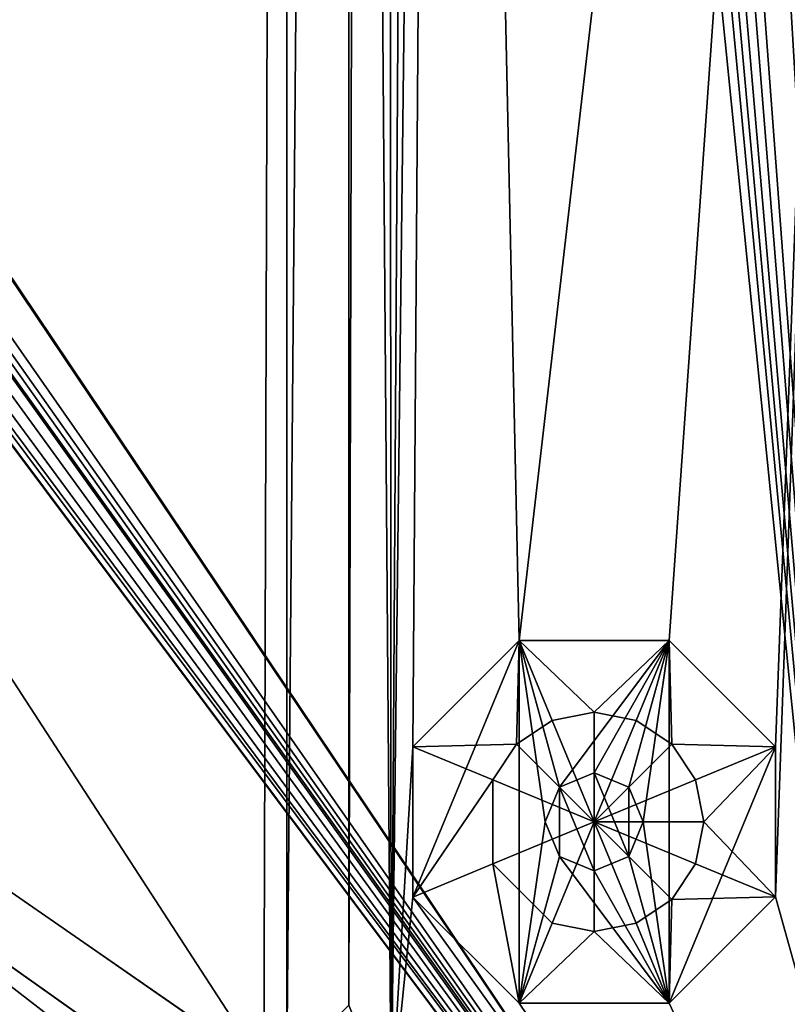
# Model space of a CAD drawing. Units: millimetres. Extents: x 160 to 295, y -104 to 82.
# Drawn here: x 271 to 286, y -84 to -64 of the extents above; entities that cross this region are included whole.
import ezdxf

# ---------------------------------------------------------------- set-up
doc = ezdxf.new("R2010")
doc.units = ezdxf.units.MM
doc.header["$LTSCALE"] = 25.4
doc.layers.get('0').update_dxf_attribs({"true_color": 0xff5454})

# ---------------------------------------------------------------- blocks, each defined once
blk = doc.blocks.new('Lixeira_Luz_Slim_Black_Matte')
at = {"color": 0}
for p, q in [((117.498, 20.461, 2.8), (117.498, 101.137, 2.8)), ((117.498, 101.137, 2), (117.498, 20.461, 2)), ((117.498, 101.137, 2), (117.498, 20.461, 2)), ((117.498, 20.461, 2.8), (117.498, 101.137, 2.8)), ((117.498, 20.461, 2.8), (117.498, 101.137, 2.8)), ((17.498, 87.229, 2.797), (115.765, 19.198, 2.798)), ((17.498, 87.229, 2.797), (115.765, 19.198, 2.798)), ((17.498, 87.166, 2.8), (113.507, 19.198, 2.8)), ((17.498, 87.166, 2.8), (113.507, 19.198, 2.8)), ((120.966, 27.893, 2), (118.802, 25.727, 2)), ((120.966, 27.893, 2), (118.802, 25.727, 2)), ((120.966, 27.893, 2), (118.802, 25.727, 2)), ((120.916, 25.779, 0.528), (120.966, 27.893, 2)), ((120.916, 25.779, 0.528), (120.966, 27.893, 2)), ((124.027, 27.894, 2), (120.966, 27.893, 2)), ((124.027, 27.894, 2), (120.966, 27.893, 2)), ((124.027, 27.894, 2), (120.966, 27.893, 2)), ((122.497, 26.434, 0.528), (120.966, 27.893, 2)), ((120.966, 27.893, 2), (121.642, 26.264, 0.528)), ((120.966, 27.893, 2), (121.642, 26.264, 0.528)), ((122.497, 26.434, 0.528), (120.966, 27.893, 2)), ((122.497, 26.434, 0.528), (124.027, 27.894, 2)), ((122.497, 26.434, 0.528), (124.027, 27.894, 2)), ((124.027, 27.894, 2), (123.353, 26.264, 0.528)), ((124.027, 27.894, 2), (123.353, 26.264, 0.528)), ((126.193, 25.73, 2), (124.027, 27.894, 2)), ((124.079, 25.78, 0.528), (124.027, 27.894, 2)), ((126.193, 25.73, 2), (124.027, 27.894, 2)), ((124.079, 25.78, 0.528), (124.027, 27.894, 2)), ((126.193, 25.73, 2), (124.027, 27.894, 2)), ((121.642, 26.264, 0.528), (122.497, 26.434, 0.528)), ((121.642, 26.264, 0.528), (122.497, 26.434, 0.528)), ((123.353, 26.264, 0.528), (122.497, 26.434, 0.528)), ((122.497, 26.434, 0.528), (122.498, 24.198)), ((123.353, 26.264, 0.528), (122.497, 26.434, 0.528)), ((122.497, 26.434, 0.528), (122.498, 24.198)), ((121.642, 26.264, 0.528), (120.916, 25.779, 0.528)), ((121.642, 26.264, 0.528), (120.916, 25.779, 0.528)), ((122.498, 24.198), (121.642, 26.264, 0.528)), ((122.498, 24.198), (121.642, 26.264, 0.528)), ((122.498, 24.198), (123.353, 26.264, 0.528)), ((122.498, 24.198), (123.353, 26.264, 0.528)), ((123.353, 26.264, 0.528), (124.079, 25.78, 0.528)), ((123.353, 26.264, 0.528), (124.079, 25.78, 0.528)), ((118.802, 25.727, 2), (120.916, 25.779, 0.528)), ((118.802, 25.727, 2), (120.916, 25.779, 0.528)), ((118.802, 25.727, 2), (118.803, 22.666, 2)), ((118.802, 25.727, 2), (118.803, 22.666, 2)), ((120.432, 25.053, 0.528), (118.802, 25.727, 2)), ((120.432, 25.053, 0.528), (118.802, 25.727, 2)), ((118.802, 25.727, 2), (118.803, 22.666, 2)), ((120.432, 25.053, 0.528), (120.916, 25.779, 0.528)), ((120.432, 25.053, 0.528), (120.916, 25.779, 0.528)), ((120.916, 25.779, 0.528), (122.498, 24.198)), ((120.916, 25.779, 0.528), (122.498, 24.198)), ((124.079, 25.78, 0.528), (122.498, 24.198)), ((124.079, 25.78, 0.528), (122.498, 24.198)), ((124.564, 25.055, 0.528), (124.079, 25.78, 0.528)), ((124.079, 25.78, 0.528), (126.193, 25.73, 2)), ((124.079, 25.78, 0.528), (126.193, 25.73, 2)), ((124.564, 25.055, 0.528), (124.079, 25.78, 0.528)), ((126.193, 25.73, 2), (124.564, 25.055, 0.528)), ((126.193, 25.73, 2), (124.564, 25.055, 0.528)), ((124.734, 24.199, 0.528), (126.193, 25.73, 2)), ((124.734, 24.199, 0.528), (126.193, 25.73, 2)), ((126.194, 22.669, 2), (126.193, 25.73, 2)), ((126.194, 22.669, 2), (126.193, 25.73, 2)), ((126.194, 22.669, 2), (126.193, 25.73, 2)), ((121.791, 24.905, 2), (122.498, 25.198, 2)), ((122.498, 25.198, 2.8), (121.791, 24.905, 2.8)), ((121.791, 24.905, 2), (122.498, 25.198, 2)), ((121.791, 24.905, 2), (122.498, 25.198, 2)), ((122.498, 25.198, 2), (122.498, 25.198, 2.8)), ((123.205, 24.905, 2.8), (122.498, 25.198, 2.8)), ((122.498, 25.198, 2), (122.498, 25.198, 2.8)), ((122.498, 25.198, 2), (123.205, 24.905, 2)), ((122.498, 25.198, 2), (123.205, 24.905, 2)), ((122.498, 25.198, 2), (123.205, 24.905, 2)), ((120.433, 23.341, 0.528), (120.432, 25.053, 0.528)), ((120.433, 23.341, 0.528), (120.432, 25.053, 0.528)), ((122.498, 24.198), (120.432, 25.053, 0.528)), ((122.498, 24.198), (120.432, 25.053, 0.528)), ((121.498, 24.198, 2), (121.791, 24.905, 2)), ((121.791, 24.905, 2.8), (121.498, 24.198, 2.8)), ((121.498, 24.198, 2), (121.791, 24.905, 2)), ((121.498, 24.198, 2), (121.791, 24.905, 2)), ((121.791, 24.905, 2), (121.791, 24.905, 2.8)), ((121.791, 24.905, 2), (121.791, 24.905, 2.8)), ((122.498, 24.198), (124.564, 25.055, 0.528)), ((122.498, 24.198), (124.564, 25.055, 0.528)), ((123.498, 24.198, 2.8), (123.205, 24.905, 2.8)), ((123.205, 24.905, 2), (123.205, 24.905, 2.8)), ((123.205, 24.905, 2), (123.498, 24.198, 2)), ((123.205, 24.905, 2), (123.205, 24.905, 2.8)), ((123.205, 24.905, 2), (123.498, 24.198, 2)), ((123.205, 24.905, 2), (123.498, 24.198, 2)), ((124.564, 25.055, 0.528), (124.734, 24.199, 0.528)), ((124.564, 25.055, 0.528), (124.734, 24.199, 0.528)), ((122.498, 24.198), (120.433, 23.341, 0.528)), ((122.498, 24.198), (120.433, 23.341, 0.528)), ((121.791, 23.491, 2), (121.498, 24.198, 2)), ((121.498, 24.198, 2), (121.498, 24.198, 2.8)), ((121.498, 24.198, 2.8), (121.791, 23.491, 2.8)), ((121.498, 24.198, 2), (121.498, 24.198, 2.8)), ((121.791, 23.491, 2), (121.498, 24.198, 2)), ((121.791, 23.491, 2), (121.498, 24.198, 2)), ((121.643, 22.132, 0.528), (122.498, 24.198)), ((121.643, 22.132, 0.528), (122.498, 24.198)), ((124.734, 24.199, 0.528), (122.498, 24.198)), ((124.734, 24.199, 0.528), (122.498, 24.198)), ((122.498, 24.198), (123.355, 22.132, 0.528)), ((124.08, 22.617, 0.528), (122.498, 24.198)), ((122.499, 21.962, 0.528), (122.498, 24.198)), ((122.498, 24.198), (123.355, 22.132, 0.528)), ((122.498, 24.198), (124.564, 23.343, 0.528)), ((122.499, 21.962, 0.528), (122.498, 24.198)), ((124.08, 22.617, 0.528), (122.498, 24.198)), ((122.498, 24.198), (124.564, 23.343, 0.528)), ((123.205, 23.491, 2.8), (123.498, 24.198, 2.8)), ((123.498, 24.198, 2), (123.205, 23.491, 2)), ((123.498, 24.198, 2), (123.205, 23.491, 2)), ((123.498, 24.198, 2), (123.205, 23.491, 2)), ((123.498, 24.198, 2.8), (123.498, 24.198, 2)), ((123.498, 24.198, 2.8), (123.498, 24.198, 2)), ((124.564, 23.343, 0.528), (124.734, 24.199, 0.528)), ((124.564, 23.343, 0.528), (124.734, 24.199, 0.528)), ((124.734, 24.199, 0.528), (126.194, 22.669, 2)), ((124.734, 24.199, 0.528), (126.194, 22.669, 2)), ((122.498, 23.198, 2), (121.791, 23.491, 2)), ((121.791, 23.491, 2), (121.791, 23.491, 2.8)), ((121.791, 23.491, 2.8), (122.498, 23.198, 2.8)), ((121.791, 23.491, 2), (121.791, 23.491, 2.8)), ((122.498, 23.198, 2), (121.791, 23.491, 2)), ((122.498, 23.198, 2), (121.791, 23.491, 2)), ((122.498, 23.198, 2.8), (123.205, 23.491, 2.8)), ((123.205, 23.491, 2), (122.498, 23.198, 2)), ((123.205, 23.491, 2), (122.498, 23.198, 2)), ((123.205, 23.491, 2), (122.498, 23.198, 2)), ((123.205, 23.491, 2.8), (123.205, 23.491, 2)), ((123.205, 23.491, 2.8), (123.205, 23.491, 2)), ((118.803, 22.666, 2), (120.433, 23.341, 0.528)), ((118.803, 22.666, 2), (120.433, 23.341, 0.528)), ((120.433, 23.341, 0.528), (121.643, 22.132, 0.528)), ((120.433, 23.341, 0.528), (121.643, 22.132, 0.528)), ((124.564, 23.343, 0.528), (124.08, 22.617, 0.528)), ((124.564, 23.343, 0.528), (124.08, 22.617, 0.528)), ((126.194, 22.669, 2), (124.564, 23.343, 0.528)), ((126.194, 22.669, 2), (124.564, 23.343, 0.528)), ((122.498, 23.198, 2.8), (122.498, 23.198, 2)), ((122.498, 23.198, 2.8), (122.498, 23.198, 2)), ((118.803, 22.666, 2), (120.969, 20.502, 2)), ((118.803, 22.666, 2), (120.969, 20.502, 2)), ((118.803, 22.666, 2), (120.969, 20.502, 2)), ((123.355, 22.132, 0.528), (124.08, 22.617, 0.528)), ((123.355, 22.132, 0.528), (124.08, 22.617, 0.528)), ((124.03, 20.503, 2), (126.194, 22.669, 2)), ((124.03, 20.503, 2), (126.194, 22.669, 2)), ((124.03, 20.503, 2), (126.194, 22.669, 2)), ((124.08, 22.617, 0.528), (124.03, 20.503, 2)), ((124.08, 22.617, 0.528), (124.03, 20.503, 2)), ((124.08, 22.617, 0.528), (126.194, 22.669, 2)), ((124.08, 22.617, 0.528), (126.194, 22.669, 2)), ((121.643, 22.132, 0.528), (120.969, 20.502, 2)), ((121.643, 22.132, 0.528), (120.969, 20.502, 2)), ((121.643, 22.132, 0.528), (122.499, 21.962, 0.528)), ((121.643, 22.132, 0.528), (122.499, 21.962, 0.528)), ((123.355, 22.132, 0.528), (122.499, 21.962, 0.528)), ((123.355, 22.132, 0.528), (122.499, 21.962, 0.528)), ((124.03, 20.503, 2), (123.355, 22.132, 0.528)), ((124.03, 20.503, 2), (123.355, 22.132, 0.528)), ((122.499, 21.962, 0.528), (120.969, 20.502, 2)), ((122.499, 21.962, 0.528), (120.969, 20.502, 2)), ((122.499, 21.962, 0.528), (124.03, 20.503, 2)), ((122.499, 21.962, 0.528), (124.03, 20.503, 2)), ((120.969, 20.502, 2), (124.03, 20.503, 2)), ((120.969, 20.502, 2), (124.03, 20.503, 2)), ((120.969, 20.502, 2), (124.03, 20.503, 2))]:
    blk.add_line(p, q, dxfattribs=at)
at = {"color": 9, "true_color": 0xb7bbbe}
mesh = blk.add_polyface(dxfattribs=at)
corners = [(132.928, 2.068, 292.8), (67.421, 89.588, 292.818), (2.068, 2.068, 292.8), (67.445, 89.619, 292.808), (70.317, 89.619, 292.808), (70.801, 89.695, 292.8), (70.855, 94.386, 292.805), (70.895, 94.444, 292.811), (132.928, 183.928, 292.8), (70.263, 89.695, 292.8), (68.912, 91.584, 292.8)]
mesh.append_faces([[corners[k] for k in face] for face in [(0, 1, 2), (7, 0, 8), (9, 5, 10)]], dxfattribs={"vtx0": -1, "color": 9})
mesh.append_faces([[corners[k] for k in face] for face in [(1, 0, 3), (3, 0, 4), (5, 0, 6), (6, 0, 7)]], dxfattribs={"vtx0": -1, "vtx1": -1, "color": 9})
mesh.append_faces([[corners[k] for k in face] for face in [(4, 0, 5)]], dxfattribs={"vtx0": -1, "vtx1": -1, "vtx2": -1, "color": 9})
mesh.append_faces([[corners[k] for k in face] for face in [(5, 9, 4)]], dxfattribs={"vtx0": -1, "vtx2": -1, "color": 9})
mesh = blk.add_polyface(dxfattribs=at)
corners = [(2.679, 94.149, 292), (2.498, 91.685, 292), (2.498, 94.888, 292), (2.73, 92.515, 292), (3.18, 93.577, 292), (3.359, 93.104, 292), (3.742, 93.184, 292), (2.068, 183.928, 292), (2.498, 181.895, 292), (2.068, 2.068, 292), (2.967, 183.026, 292), (4.098, 183.495, 292), (132.928, 183.928, 292), (130.898, 183.495, 292), (132.029, 183.026, 292), (132.498, 181.895, 292), (132.498, 96.008, 292), (132.498, 92.805, 292), (132.498, 5.798, 292), (4.098, 4.198, 292), (132.928, 2.068, 292), (2.967, 4.667, 292), (2.498, 5.798, 292), (130.898, 4.198, 292), (132.029, 4.667, 292), (131.637, 94.589, 292), (131.816, 94.116, 292), (131.254, 94.509, 292), (132.266, 95.178, 292), (132.317, 93.544, 292)]
mesh.append_faces([[corners[k] for k in face] for face in [(5, 4, 6), (25, 26, 27)]], dxfattribs={"vtx0": -1, "color": 9})
mesh.append_faces([[corners[k] for k in face] for face in [(0, 1, 2), (1, 0, 3), (3, 4, 5), (7, 8, 9), (8, 7, 10), (10, 7, 11), (11, 12, 13), (13, 12, 14), (14, 12, 15), (15, 12, 16), (17, 12, 18), (9, 19, 20), (19, 9, 21), (21, 9, 22), (22, 2, 1), (20, 18, 12), (26, 28, 29), (29, 16, 17)]], dxfattribs={"vtx0": -1, "vtx1": -1, "color": 9})
mesh.append_faces([[corners[k] for k in face] for face in [(16, 12, 17), (22, 9, 8)]], dxfattribs={"vtx0": -1, "vtx1": -1, "vtx2": -1, "color": 9})
mesh.append_faces([[corners[k] for k in face] for face in [(3, 0, 4), (11, 7, 12), (22, 8, 2), (20, 19, 23), (20, 23, 24), (20, 24, 18), (26, 25, 28), (29, 28, 16)]], dxfattribs={"vtx0": -1, "vtx2": -1, "color": 9})
mesh = blk.add_polyface(dxfattribs=at)
corners = [(2.967, 4.667, 292), (2.498, 91.685, 292), (2.498, 5.798, 292), (2.73, 92.515, 292), (3.298, 91.685, 292), (3.359, 93.104, 292), (3.298, 5.798, 292), (3.414, 92.1, 292), (3.742, 93.184, 292), (3.729, 92.394, 292), (4.15, 92.483, 292), (3.18, 93.577, 292), (3.388, 94.519, 292), (3.298, 94.888, 292), (3.639, 94.233, 292), (8.691, 90.695, 292), (4.557, 92.34, 292), (7.902, 90.271, 292), (7.773, 90.088, 292), (8.232, 90.04, 292), (3.532, 5.232, 292), (4.098, 4.198, 292), (4.098, 4.998, 292), (130.898, 4.198, 292), (130.898, 4.998, 292), (132.029, 4.667, 292), (131.464, 5.232, 292), (131.698, 5.798, 292), (131.698, 92.805, 292), (131.816, 94.116, 292), (132.317, 93.544, 292), (132.498, 5.798, 292), (132.498, 92.805, 292), (131.357, 93.46, 292), (126.764, 96.95, 292), (126.305, 96.998, 292), (129.98, 94.698, 292), (130.793, 94.412, 292), (131.254, 94.509, 292), (131.608, 93.174, 292), (126.764, 97.653, 292), (127.094, 97.422, 292), (127.223, 97.605, 292), (130.439, 95.353, 292), (130.846, 95.21, 292), (131.267, 95.299, 292), (131.637, 94.589, 292), (131.582, 95.593, 292), (131.698, 96.008, 292), (132.266, 95.178, 292), (131.698, 181.895, 292), (132.029, 183.026, 292), (132.498, 181.895, 292), (132.498, 96.008, 292), (2.679, 94.149, 292), (2.498, 181.895, 292), (2.498, 94.888, 292), (2.967, 183.026, 292), (3.298, 181.895, 292), (3.532, 182.461, 292), (4.098, 183.495, 292), (3.387, 182.111, 292), (4.098, 182.695, 292), (130.898, 182.695, 292), (130.898, 183.495, 292), (131.464, 182.461, 292), (131.616, 182.093, 292)]
mesh.append_faces([[corners[k] for k in face] for face in [(0, 1, 2), (17, 16, 18), (15, 17, 19), (30, 31, 32), (40, 34, 41), (38, 42, 41), (52, 49, 53), (54, 55, 56), (59, 58, 61)]], dxfattribs={"vtx0": -1, "color": 9})
mesh.append_faces([[corners[k] for k in face] for face in [(1, 0, 3), (3, 4, 5), (4, 0, 6), (5, 7, 8), (12, 8, 14), (14, 8, 15), (16, 8, 10), (20, 21, 22), (22, 23, 24), (24, 25, 26), (26, 25, 27), (27, 25, 28), (29, 25, 30), (33, 34, 35), (34, 33, 36), (36, 33, 37), (37, 33, 38), (38, 33, 29), (42, 38, 43), (43, 38, 44), (44, 38, 45), (45, 46, 47), (47, 46, 48), (48, 49, 50), (51, 49, 52), (55, 54, 57), (57, 59, 60), (58, 11, 13), (60, 63, 64), (64, 65, 51)]], dxfattribs={"vtx0": -1, "vtx1": -1, "color": 9})
mesh.append_faces([[corners[k] for k in face] for face in [(3, 0, 4), (15, 8, 16), (15, 16, 17), (28, 25, 29), (50, 49, 51), (57, 11, 58), (57, 58, 59)]], dxfattribs={"vtx0": -1, "vtx1": -1, "vtx2": -1, "color": 9})
mesh.append_faces([[corners[k] for k in face] for face in [(5, 4, 7), (8, 7, 9), (8, 9, 10), (11, 12, 13), (12, 11, 8), (0, 20, 6), (20, 0, 21), (22, 21, 23), (24, 23, 25), (30, 25, 31), (29, 33, 39), (29, 39, 28), (34, 40, 35), (45, 38, 46), (48, 46, 49), (57, 54, 11), (60, 59, 62), (60, 62, 63), (64, 63, 65), (51, 65, 66), (51, 66, 50)]], dxfattribs={"vtx0": -1, "vtx2": -1, "color": 9})
mesh = blk.add_polyface(dxfattribs=at)
corners = [(5.084, 7.584, 3.4), (4.498, 85.998, 3.4), (4.498, 8.998, 3.4), (5.084, 87.412, 3.4), (6.498, 6.998, 3.4), (6.498, 87.998, 3.4), (128.498, 6.998, 3.4), (11.498, 87.998, 3.4), (12.912, 88.584, 3.4), (13.498, 89.998, 3.4), (13.498, 95.998, 3.4), (121.498, 93.998, 3.4), (122.084, 92.584, 3.4), (123.498, 91.998, 3.4), (128.498, 91.998, 3.4), (129.912, 7.584, 3.4), (129.912, 91.412, 3.4), (130.498, 8.998, 3.4), (130.498, 89.998, 3.4), (5.084, 98.584, 3.4), (4.498, 180.998, 3.4), (4.498, 99.998, 3.4), (5.084, 182.412, 3.4), (6.498, 97.998, 3.4), (6.498, 182.998, 3.4), (11.498, 97.998, 3.4), (128.498, 182.998, 3.4), (12.912, 97.412, 3.4), (121.498, 99.998, 3.4), (122.084, 101.412, 3.4), (123.498, 101.998, 3.4), (128.498, 101.998, 3.4), (129.912, 102.584, 3.4), (129.912, 182.412, 3.4), (130.498, 103.998, 3.4), (130.498, 180.998, 3.4)]
mesh.append_faces([[corners[k] for k in face] for face in [(0, 1, 2), (16, 17, 18), (19, 20, 21), (33, 34, 35)]], dxfattribs={"vtx0": -1, "color": 9})
mesh.append_faces([[corners[k] for k in face] for face in [(1, 0, 3), (3, 4, 5), (5, 6, 7), (7, 6, 8), (8, 6, 9), (9, 6, 10), (11, 6, 12), (12, 6, 13), (13, 6, 14), (14, 15, 16), (20, 19, 22), (22, 23, 24), (24, 25, 26), (28, 10, 11), (26, 32, 33)]], dxfattribs={"vtx0": -1, "vtx1": -1, "color": 9})
mesh.append_faces([[corners[k] for k in face] for face in [(10, 6, 11), (26, 10, 28)]], dxfattribs={"vtx0": -1, "vtx1": -1, "vtx2": -1, "color": 9})
mesh.append_faces([[corners[k] for k in face] for face in [(3, 0, 4), (5, 4, 6), (14, 6, 15), (16, 15, 17), (22, 19, 23), (24, 23, 25), (26, 25, 27), (26, 27, 10), (26, 28, 29), (26, 29, 30), (26, 30, 31), (26, 31, 32), (33, 32, 34)]], dxfattribs={"vtx0": -1, "vtx2": -1, "color": 9})
mesh = blk.add_polyface(dxfattribs=at)
corners = [(3.387, 182.111, 292), (3.298, 94.888, 292), (3.298, 181.895, 292), (3.388, 94.519, 292), (67.498, 94.998, 292), (68.263, 94.846, 292), (68.912, 94.412, 292), (3.639, 94.233, 292), (8.691, 90.695, 292), (66.733, 94.846, 292), (66.084, 94.412, 292), (65.65, 93.763, 292), (65.498, 92.998, 292), (131.616, 182.093, 292), (69.346, 93.763, 292), (69.498, 92.998, 292), (126.305, 96.998, 292), (126.764, 97.653, 292), (127.094, 97.422, 292), (127.223, 97.605, 292), (130.439, 95.353, 292), (130.846, 95.21, 292), (131.267, 95.299, 292), (131.582, 95.593, 292), (131.698, 96.008, 292), (131.698, 181.895, 292), (3.414, 92.1, 292), (3.298, 5.798, 292), (3.298, 91.685, 292), (3.532, 5.232, 292), (3.729, 92.394, 292), (4.098, 4.998, 292), (4.15, 92.483, 292), (130.898, 4.998, 292), (7.773, 90.088, 292), (4.557, 92.34, 292), (8.232, 90.04, 292), (7.902, 90.271, 292), (66.084, 91.584, 292), (65.65, 92.233, 292), (66.733, 91.15, 292), (67.498, 90.998, 292), (68.263, 91.15, 292), (68.912, 91.584, 292), (69.346, 92.233, 292), (131.357, 93.46, 292), (131.464, 5.232, 292), (131.608, 93.174, 292), (131.698, 5.798, 292), (131.698, 92.805, 292)]
mesh.append_faces([[corners[k] for k in face] for face in [(0, 1, 2), (5, 0, 6), (13, 14, 6), (24, 13, 25), (26, 27, 28), (34, 32, 35), (36, 34, 37), (48, 47, 49)]], dxfattribs={"vtx0": -1, "color": 9})
mesh.append_faces([[corners[k] for k in face] for face in [(1, 0, 3), (4, 0, 5), (3, 4, 7), (7, 4, 8), (14, 13, 15), (16, 13, 17), (17, 13, 18), (18, 13, 19), (19, 13, 20), (20, 13, 21), (21, 13, 22), (22, 13, 23), (23, 13, 24), (27, 26, 29), (29, 30, 31), (31, 32, 33), (38, 8, 39), (39, 8, 12), (33, 45, 46), (46, 47, 48)]], dxfattribs={"vtx0": -1, "vtx1": -1, "color": 9})
mesh.append_faces([[corners[k] for k in face] for face in [(3, 0, 4), (15, 13, 16), (33, 32, 34), (33, 34, 36), (33, 8, 38), (33, 15, 16)]], dxfattribs={"vtx0": -1, "vtx1": -1, "vtx2": -1, "color": 9})
mesh.append_faces([[corners[k] for k in face] for face in [(8, 4, 9), (8, 9, 10), (8, 10, 11), (8, 11, 12), (29, 26, 30), (31, 30, 32), (33, 36, 8), (33, 38, 40), (33, 40, 41), (33, 41, 42), (33, 42, 43), (33, 43, 44), (33, 44, 15), (33, 16, 45), (46, 45, 47)]], dxfattribs={"vtx0": -1, "vtx2": -1, "color": 9})
mesh = blk.add_polyface(dxfattribs=at)
corners = [(18.761, 168.495, 2.8), (17.498, 167.232, 2.8), (16.639, 169.374, 2.8), (17.498, 89.998, 2.8), (17.498, 87.229, 2.797), (115.765, 19.198, 2.798), (116.235, 168.495, 2.8), (116.235, 19.198, 2.8), (117.498, 167.232, 2.8), (118.377, 169.354, 2.8), (117.837, 103.737, 2.8), (117.498, 101.137, 2.8), (117.498, 105.122, 2.8), (117.716, 101.916, 2.8), (118.305, 102.468, 2.8), (118.777, 102.664, 2.8), (118.884, 102.59, 2.8), (117.498, 20.461, 2.8), (118.357, 18.319, 2.8)]
mesh.append_faces([[corners[k] for k in face] for face in [(0, 1, 2), (8, 6, 9), (14, 15, 16), (7, 17, 18)]], dxfattribs={"vtx0": -1, "color": 9})
mesh.append_faces([[corners[k] for k in face] for face in [(1, 0, 3), (3, 0, 4), (4, 0, 5), (5, 6, 7), (10, 11, 12), (11, 10, 13), (13, 10, 14), (17, 12, 11)]], dxfattribs={"vtx0": -1, "vtx1": -1, "color": 9})
mesh.append_faces([[corners[k] for k in face] for face in [(7, 6, 8), (17, 7, 8)]], dxfattribs={"vtx0": -1, "vtx1": -1, "vtx2": -1, "color": 9})
mesh.append_faces([[corners[k] for k in face] for face in [(5, 0, 6), (14, 10, 15), (17, 8, 12)]], dxfattribs={"vtx0": -1, "vtx2": -1, "color": 9})
mesh = blk.add_polyface(dxfattribs=at)
corners = [(116.235, 19.198, 2.8), (115.834, 19.15, 2.8), (115.765, 19.198, 2.798), (117.716, 101.916, 2.8), (117.498, 20.461, 2.8), (117.498, 101.137, 2.8), (118.357, 18.319, 2.8), (118.305, 102.468, 2.8), (118.884, 102.59, 2.8), (121.89, 100.944, 2.8), (121.498, 99.998, 2.8), (120.322, 102.041, 2.8), (121.742, 100.588, 2.8), (16.619, 18.339, 2.8), (6.498, 6.998, 2.8), (5.635, 7.355, 2.8), (128.498, 6.998, 2.8), (18.761, 19.198, 2.8), (109.774, 19.198, 2.8), (110.123, 19.198, 2.8), (113.507, 19.198, 2.8), (113.901, 18.919, 2.8), (119.483, 102.171, 2.8), (119.858, 102.366, 2.8), (121.498, 93.998, 2.8), (122.084, 92.584, 2.8), (123.498, 91.998, 2.8), (128.498, 91.998, 2.8), (129.912, 91.412, 2.8), (129.357, 7.354, 2.8), (129.912, 7.584, 2.8), (130.498, 89.998, 2.8), (130.498, 8.998, 2.8)]
mesh.append_faces([[corners[k] for k in face] for face in [(0, 1, 2), (3, 4, 5), (10, 9, 12), (13, 14, 15), (30, 31, 32)]], dxfattribs={"vtx0": -1, "color": 9})
mesh.append_faces([[corners[k] for k in face] for face in [(4, 3, 6), (9, 10, 11), (14, 13, 16), (24, 11, 10), (16, 28, 29), (29, 28, 30)]], dxfattribs={"vtx0": -1, "vtx1": -1, "color": 9})
mesh.append_faces([[corners[k] for k in face] for face in [(16, 1, 0), (16, 6, 8), (16, 11, 24)]], dxfattribs={"vtx0": -1, "vtx1": -1, "vtx2": -1, "color": 9})
mesh.append_faces([[corners[k] for k in face] for face in [(6, 3, 7), (6, 7, 8), (16, 13, 17), (16, 17, 18), (16, 18, 19), (16, 19, 20), (16, 20, 21), (16, 21, 1), (16, 0, 6), (16, 8, 22), (16, 22, 23), (16, 23, 11), (16, 24, 25), (16, 25, 26), (16, 26, 27), (16, 27, 28), (30, 28, 31)]], dxfattribs={"vtx0": -1, "vtx2": -1, "color": 9})
mesh = blk.add_polyface(dxfattribs=at)
corners = [(117.716, 101.916, 2), (117.498, 20.461, 2), (117.498, 101.137, 2), (118.357, 18.319, 2), (119.354, 102.26, 2), (118.802, 25.727, 2), (120.966, 27.893, 2), (128.809, 95.64, 2), (124.027, 27.894, 2), (126.193, 25.73, 2), (126.194, 22.669, 2), (118.803, 22.666, 2), (130.898, 5.818, 2), (120.969, 20.502, 2), (124.03, 20.503, 2), (129.768, 95.428, 2), (130.258, 95.084, 2), (130.729, 94.548, 2), (130.898, 93.855, 2), (130.898, 92.805, 2)]
mesh.append_faces([[corners[k] for k in face] for face in [(0, 1, 2), (12, 18, 19)]], dxfattribs={"vtx0": -1, "color": 9})
mesh.append_faces([[corners[k] for k in face] for face in [(1, 0, 3), (5, 4, 6), (6, 7, 8), (8, 7, 9), (9, 7, 10), (3, 11, 12), (11, 3, 5)]], dxfattribs={"vtx0": -1, "vtx1": -1, "color": 9})
mesh.append_faces([[corners[k] for k in face] for face in [(3, 4, 5), (12, 10, 7)]], dxfattribs={"vtx0": -1, "vtx1": -1, "vtx2": -1, "color": 9})
mesh.append_faces([[corners[k] for k in face] for face in [(3, 0, 4), (6, 4, 7), (12, 11, 13), (12, 13, 14), (12, 14, 10), (12, 7, 15), (12, 15, 16), (12, 16, 17), (12, 17, 18)]], dxfattribs={"vtx0": -1, "vtx2": -1, "color": 9})
mesh = blk.add_polyface(dxfattribs=at)
corners = [(117.498, 101.137, 2.8), (117.498, 20.461, 2), (117.498, 20.461, 2.8), (117.498, 101.137, 2)]
mesh.append_faces([[corners[k] for k in face] for face in [(0, 1, 2), (1, 0, 3)]], dxfattribs={"vtx0": -1, "color": 9})
mesh = blk.add_polyface(dxfattribs=at)
corners = [(130.898, 5.818, 2.8), (129.912, 7.584, 2.8), (129.357, 7.354, 2.8), (130.498, 8.998, 2.8), (130.498, 89.998, 2.8), (130.729, 94.548, 2.8), (130.898, 93.855, 2.8), (130.898, 92.805, 2.8), (122.084, 92.584, 2.8), (121.498, 99.998, 2.8), (121.498, 93.998, 2.8), (121.742, 100.588, 2.8), (128.809, 95.64, 2.8), (123.498, 91.998, 2.8), (128.498, 91.998, 2.8), (129.912, 91.412, 2.8), (129.768, 95.428, 2.8), (130.258, 95.084, 2.8)]
mesh.append_faces([[corners[k] for k in face] for face in [(0, 1, 2), (6, 0, 7), (8, 9, 10)]], dxfattribs={"vtx0": -1, "color": 9})
mesh.append_faces([[corners[k] for k in face] for face in [(1, 0, 3), (3, 0, 4), (5, 0, 6), (9, 8, 11), (11, 8, 12), (12, 15, 16), (16, 15, 17), (17, 4, 5)]], dxfattribs={"vtx0": -1, "vtx1": -1, "color": 9})
mesh.append_faces([[corners[k] for k in face] for face in [(4, 0, 5)]], dxfattribs={"vtx0": -1, "vtx1": -1, "vtx2": -1, "color": 9})
mesh.append_faces([[corners[k] for k in face] for face in [(12, 8, 13), (12, 13, 14), (12, 14, 15), (17, 15, 4)]], dxfattribs={"vtx0": -1, "vtx2": -1, "color": 9})
mesh = blk.add_polyface(dxfattribs=at)
corners = [(16.691, 85.225, 2.8), (16.219, 85.029, 2.8), (16.112, 85.103, 2.8), (16.886, 84.268, 2.8), (17.112, 85.62, 2.8), (113.507, 19.198, 2.8), (17.498, 87.111, 2.797), (17.498, 87.166, 2.8), (110.123, 19.198, 2.8), (13.498, 89.998, 2.8), (12.912, 88.584, 2.8), (17.465, 87.135, 2.8), (17.365, 80.783, 2.8), (17.498, 80.695, 2.788), (16.177, 84.758, 2.8), (15.735, 81.865, 2.8)]
mesh.append_faces([[corners[k] for k in face] for face in [(0, 1, 2), (5, 6, 7), (9, 4, 10), (14, 12, 15)]], dxfattribs={"vtx0": -1, "color": 9})
mesh.append_faces([[corners[k] for k in face] for face in [(1, 0, 3), (12, 11, 13), (13, 6, 8)]], dxfattribs={"vtx0": -1, "vtx1": -1, "color": 9})
mesh.append_faces([[corners[k] for k in face] for face in [(4, 11, 12), (12, 3, 4)]], dxfattribs={"vtx0": -1, "vtx1": -1, "vtx2": -1, "color": 9})
mesh.append_faces([[corners[k] for k in face] for face in [(3, 0, 4), (6, 5, 8), (4, 9, 11), (13, 11, 6), (12, 14, 3)]], dxfattribs={"vtx0": -1, "vtx2": -1, "color": 9})
mesh = blk.add_polyface(dxfattribs=at)
corners = [(17.498, 87.229, 2.797), (113.507, 19.198, 2.8), (17.498, 87.166, 2.8), (115.765, 19.198, 2.798)]
mesh.append_faces([[corners[k] for k in face] for face in [(0, 1, 2), (1, 0, 3)]], dxfattribs={"vtx0": -1, "color": 9})
mesh = blk.add_polyface(dxfattribs=at)
corners = [(120.969, 20.502, 2), (121.791, 23.491, 2), (121.498, 24.198, 2), (124.03, 20.503, 2), (122.498, 23.198, 2), (123.205, 23.491, 2), (123.498, 24.198, 2), (124.027, 27.894, 2), (126.193, 25.73, 2), (126.194, 22.669, 2), (118.803, 22.666, 2), (120.966, 27.893, 2), (118.802, 25.727, 2), (121.791, 24.905, 2), (122.498, 25.198, 2), (123.205, 24.905, 2)]
mesh.append_faces([[corners[k] for k in face] for face in [(8, 3, 9), (10, 11, 12)]], dxfattribs={"vtx0": -1, "color": 9})
mesh.append_faces([[corners[k] for k in face] for face in [(1, 3, 4), (4, 3, 5), (5, 3, 6), (7, 3, 8), (11, 13, 7)]], dxfattribs={"vtx0": -1, "vtx1": -1, "color": 9})
mesh.append_faces([[corners[k] for k in face] for face in [(6, 3, 7), (11, 0, 2)]], dxfattribs={"vtx0": -1, "vtx1": -1, "vtx2": -1, "color": 9})
mesh.append_faces([[corners[k] for k in face] for face in [(0, 1, 2), (1, 0, 3), (11, 10, 0), (11, 2, 13), (7, 13, 14), (7, 14, 15), (7, 15, 6)]], dxfattribs={"vtx0": -1, "vtx2": -1, "color": 9})
mesh = blk.add_polyface(dxfattribs=at)
corners = [(120.966, 27.893, 2), (120.916, 25.779, 0.528), (118.802, 25.727, 2)]
mesh.append_faces([[corners[k] for k in face] for face in [(0, 1, 2)]], dxfattribs={"color": 9})
mesh = blk.add_polyface(dxfattribs=at)
corners = [(121.642, 26.264, 0.528), (120.916, 25.779, 0.528), (120.966, 27.893, 2)]
mesh.append_faces([[corners[k] for k in face] for face in [(0, 1, 2)]], dxfattribs={"color": 9})
mesh = blk.add_polyface(dxfattribs=at)
corners = [(124.027, 27.894, 2), (122.497, 26.434, 0.528), (120.966, 27.893, 2)]
mesh.append_faces([[corners[k] for k in face] for face in [(0, 1, 2)]], dxfattribs={"color": 9})
mesh = blk.add_polyface(dxfattribs=at)
corners = [(122.497, 26.434, 0.528), (121.642, 26.264, 0.528), (120.966, 27.893, 2)]
mesh.append_faces([[corners[k] for k in face] for face in [(0, 1, 2)]], dxfattribs={"color": 9})
mesh = blk.add_polyface(dxfattribs=at)
corners = [(124.027, 27.894, 2), (123.353, 26.264, 0.528), (122.497, 26.434, 0.528)]
mesh.append_faces([[corners[k] for k in face] for face in [(0, 1, 2)]], dxfattribs={"color": 9})
mesh = blk.add_polyface(dxfattribs=at)
corners = [(124.079, 25.78, 0.528), (123.353, 26.264, 0.528), (124.027, 27.894, 2)]
mesh.append_faces([[corners[k] for k in face] for face in [(0, 1, 2)]], dxfattribs={"color": 9})
mesh = blk.add_polyface(dxfattribs=at)
corners = [(126.193, 25.73, 2), (124.079, 25.78, 0.528), (124.027, 27.894, 2)]
mesh.append_faces([[corners[k] for k in face] for face in [(0, 1, 2)]], dxfattribs={"color": 9})
mesh = blk.add_polyface(dxfattribs=at)
corners = [(122.498, 24.198), (121.642, 26.264, 0.528), (122.497, 26.434, 0.528)]
mesh.append_faces([[corners[k] for k in face] for face in [(0, 1, 2)]], dxfattribs={"color": 9})
mesh = blk.add_polyface(dxfattribs=at)
corners = [(123.353, 26.264, 0.528), (122.498, 24.198), (122.497, 26.434, 0.528)]
mesh.append_faces([[corners[k] for k in face] for face in [(0, 1, 2)]], dxfattribs={"color": 9})
mesh = blk.add_polyface(dxfattribs=at)
corners = [(122.498, 24.198), (120.916, 25.779, 0.528), (121.642, 26.264, 0.528)]
mesh.append_faces([[corners[k] for k in face] for face in [(0, 1, 2)]], dxfattribs={"color": 9})
mesh = blk.add_polyface(dxfattribs=at)
corners = [(124.079, 25.78, 0.528), (122.498, 24.198), (123.353, 26.264, 0.528)]
mesh.append_faces([[corners[k] for k in face] for face in [(0, 1, 2)]], dxfattribs={"color": 9})
mesh = blk.add_polyface(dxfattribs=at)
corners = [(120.916, 25.779, 0.528), (120.432, 25.053, 0.528), (118.802, 25.727, 2)]
mesh.append_faces([[corners[k] for k in face] for face in [(0, 1, 2)]], dxfattribs={"color": 9})
mesh = blk.add_polyface(dxfattribs=at)
corners = [(120.432, 25.053, 0.528), (118.803, 22.666, 2), (118.802, 25.727, 2), (120.433, 23.341, 0.528)]
mesh.append_faces([[corners[k] for k in face] for face in [(0, 1, 2), (1, 0, 3)]], dxfattribs={"vtx0": -1, "color": 9})
mesh = blk.add_polyface(dxfattribs=at)
corners = [(122.498, 24.198), (120.432, 25.053, 0.528), (120.916, 25.779, 0.528)]
mesh.append_faces([[corners[k] for k in face] for face in [(0, 1, 2)]], dxfattribs={"color": 9})
mesh = blk.add_polyface(dxfattribs=at)
corners = [(124.564, 25.055, 0.528), (122.498, 24.198), (124.079, 25.78, 0.528)]
mesh.append_faces([[corners[k] for k in face] for face in [(0, 1, 2)]], dxfattribs={"color": 9})
mesh = blk.add_polyface(dxfattribs=at)
corners = [(126.193, 25.73, 2), (124.564, 25.055, 0.528), (124.079, 25.78, 0.528)]
mesh.append_faces([[corners[k] for k in face] for face in [(0, 1, 2)]], dxfattribs={"color": 9})
mesh = blk.add_polyface(dxfattribs=at)
corners = [(126.193, 25.73, 2), (124.734, 24.199, 0.528), (124.564, 25.055, 0.528)]
mesh.append_faces([[corners[k] for k in face] for face in [(0, 1, 2)]], dxfattribs={"color": 9})
mesh = blk.add_polyface(dxfattribs=at)
corners = [(126.193, 25.73, 2), (126.194, 22.669, 2), (124.734, 24.199, 0.528)]
mesh.append_faces([[corners[k] for k in face] for face in [(0, 1, 2)]], dxfattribs={"color": 9})
mesh = blk.add_polyface(dxfattribs=at)
corners = [(121.791, 23.491, 2), (121.791, 24.905, 2), (121.498, 24.198, 2), (122.498, 23.198, 2), (122.498, 25.198, 2), (123.205, 23.491, 2), (123.205, 24.905, 2), (123.498, 24.198, 2)]
mesh.append_faces([[corners[k] for k in face] for face in [(0, 1, 2), (6, 5, 7)]], dxfattribs={"vtx0": -1, "color": 9})
mesh.append_faces([[corners[k] for k in face] for face in [(1, 3, 4), (4, 5, 6)]], dxfattribs={"vtx0": -1, "vtx1": -1, "color": 9})
mesh.append_faces([[corners[k] for k in face] for face in [(1, 0, 3), (4, 3, 5)]], dxfattribs={"vtx0": -1, "vtx2": -1, "color": 9})
mesh = blk.add_polyface(dxfattribs=at)
corners = [(122.498, 25.198, 2), (121.791, 24.905, 2.8), (121.791, 24.905, 2), (122.498, 25.198, 2.8)]
mesh.append_faces([[corners[k] for k in face] for face in [(0, 1, 2), (1, 0, 3)]], dxfattribs={"vtx0": -1, "color": 9})
mesh = blk.add_polyface(dxfattribs=at)
corners = [(123.205, 24.905, 2.8), (122.498, 25.198, 2), (123.205, 24.905, 2), (122.498, 25.198, 2.8)]
mesh.append_faces([[corners[k] for k in face] for face in [(0, 1, 2), (1, 0, 3)]], dxfattribs={"vtx0": -1, "color": 9})
mesh = blk.add_polyface(dxfattribs=at)
corners = [(122.498, 24.198), (120.433, 23.341, 0.528), (120.432, 25.053, 0.528)]
mesh.append_faces([[corners[k] for k in face] for face in [(0, 1, 2)]], dxfattribs={"color": 9})
mesh = blk.add_polyface(dxfattribs=at)
corners = [(121.498, 24.198, 2), (121.791, 24.905, 2.8), (121.498, 24.198, 2.8), (121.791, 24.905, 2)]
mesh.append_faces([[corners[k] for k in face] for face in [(0, 1, 2), (1, 0, 3)]], dxfattribs={"vtx0": -1, "color": 9})
mesh = blk.add_polyface(dxfattribs=at)
corners = [(124.734, 24.199, 0.528), (122.498, 24.198), (124.564, 25.055, 0.528)]
mesh.append_faces([[corners[k] for k in face] for face in [(0, 1, 2)]], dxfattribs={"color": 9})
mesh = blk.add_polyface(dxfattribs=at)
corners = [(123.205, 24.905, 2.8), (123.498, 24.198, 2), (123.498, 24.198, 2.8), (123.205, 24.905, 2)]
mesh.append_faces([[corners[k] for k in face] for face in [(0, 1, 2), (1, 0, 3)]], dxfattribs={"vtx0": -1, "color": 9})
mesh = blk.add_polyface(dxfattribs=at)
corners = [(122.498, 24.198), (121.643, 22.132, 0.528), (120.433, 23.341, 0.528)]
mesh.append_faces([[corners[k] for k in face] for face in [(0, 1, 2)]], dxfattribs={"color": 9})
mesh = blk.add_polyface(dxfattribs=at)
corners = [(121.791, 23.491, 2), (121.498, 24.198, 2.8), (121.791, 23.491, 2.8), (121.498, 24.198, 2)]
mesh.append_faces([[corners[k] for k in face] for face in [(0, 1, 2), (1, 0, 3)]], dxfattribs={"vtx0": -1, "color": 9})
mesh = blk.add_polyface(dxfattribs=at)
corners = [(122.499, 21.962, 0.528), (121.643, 22.132, 0.528), (122.498, 24.198)]
mesh.append_faces([[corners[k] for k in face] for face in [(0, 1, 2)]], dxfattribs={"color": 9})
mesh = blk.add_polyface(dxfattribs=at)
corners = [(124.734, 24.199, 0.528), (124.564, 23.343, 0.528), (122.498, 24.198)]
mesh.append_faces([[corners[k] for k in face] for face in [(0, 1, 2)]], dxfattribs={"color": 9})
mesh = blk.add_polyface(dxfattribs=at)
corners = [(124.08, 22.617, 0.528), (123.355, 22.132, 0.528), (122.498, 24.198)]
mesh.append_faces([[corners[k] for k in face] for face in [(0, 1, 2)]], dxfattribs={"color": 9})
mesh = blk.add_polyface(dxfattribs=at)
corners = [(123.355, 22.132, 0.528), (122.499, 21.962, 0.528), (122.498, 24.198)]
mesh.append_faces([[corners[k] for k in face] for face in [(0, 1, 2)]], dxfattribs={"color": 9})
mesh = blk.add_polyface(dxfattribs=at)
corners = [(124.564, 23.343, 0.528), (124.08, 22.617, 0.528), (122.498, 24.198)]
mesh.append_faces([[corners[k] for k in face] for face in [(0, 1, 2)]], dxfattribs={"color": 9})
mesh = blk.add_polyface(dxfattribs=at)
corners = [(123.498, 24.198, 2.8), (123.205, 23.491, 2), (123.205, 23.491, 2.8), (123.498, 24.198, 2)]
mesh.append_faces([[corners[k] for k in face] for face in [(0, 1, 2), (1, 0, 3)]], dxfattribs={"vtx0": -1, "color": 9})
mesh = blk.add_polyface(dxfattribs=at)
corners = [(126.194, 22.669, 2), (124.564, 23.343, 0.528), (124.734, 24.199, 0.528)]
mesh.append_faces([[corners[k] for k in face] for face in [(0, 1, 2)]], dxfattribs={"color": 9})
mesh = blk.add_polyface(dxfattribs=at)
corners = [(121.791, 23.491, 2), (122.498, 23.198, 2.8), (122.498, 23.198, 2), (121.791, 23.491, 2.8)]
mesh.append_faces([[corners[k] for k in face] for face in [(0, 1, 2), (1, 0, 3)]], dxfattribs={"vtx0": -1, "color": 9})
mesh = blk.add_polyface(dxfattribs=at)
corners = [(122.498, 23.198, 2.8), (123.205, 23.491, 2), (122.498, 23.198, 2), (123.205, 23.491, 2.8)]
mesh.append_faces([[corners[k] for k in face] for face in [(0, 1, 2), (1, 0, 3)]], dxfattribs={"vtx0": -1, "color": 9})
mesh = blk.add_polyface(dxfattribs=at)
corners = [(120.433, 23.341, 0.528), (120.969, 20.502, 2), (118.803, 22.666, 2), (121.643, 22.132, 0.528)]
mesh.append_faces([[corners[k] for k in face] for face in [(0, 1, 2), (1, 0, 3)]], dxfattribs={"vtx0": -1, "color": 9})
mesh = blk.add_polyface(dxfattribs=at)
corners = [(126.194, 22.669, 2), (124.08, 22.617, 0.528), (124.564, 23.343, 0.528)]
mesh.append_faces([[corners[k] for k in face] for face in [(0, 1, 2)]], dxfattribs={"color": 9})
mesh = blk.add_polyface(dxfattribs=at)
corners = [(124.08, 22.617, 0.528), (124.03, 20.503, 2), (123.355, 22.132, 0.528)]
mesh.append_faces([[corners[k] for k in face] for face in [(0, 1, 2)]], dxfattribs={"color": 9})
mesh = blk.add_polyface(dxfattribs=at)
corners = [(126.194, 22.669, 2), (124.03, 20.503, 2), (124.08, 22.617, 0.528)]
mesh.append_faces([[corners[k] for k in face] for face in [(0, 1, 2)]], dxfattribs={"color": 9})
mesh = blk.add_polyface(dxfattribs=at)
corners = [(122.499, 21.962, 0.528), (120.969, 20.502, 2), (121.643, 22.132, 0.528)]
mesh.append_faces([[corners[k] for k in face] for face in [(0, 1, 2)]], dxfattribs={"color": 9})
mesh = blk.add_polyface(dxfattribs=at)
corners = [(124.03, 20.503, 2), (122.499, 21.962, 0.528), (123.355, 22.132, 0.528)]
mesh.append_faces([[corners[k] for k in face] for face in [(0, 1, 2)]], dxfattribs={"color": 9})
mesh = blk.add_polyface(dxfattribs=at)
corners = [(124.03, 20.503, 2), (120.969, 20.502, 2), (122.499, 21.962, 0.528)]
mesh.append_faces([[corners[k] for k in face] for face in [(0, 1, 2)]], dxfattribs={"color": 9})

msp = doc.modelspace()

# ---------------------------------------------------------------- block references
at = {"color": 0}
msp.add_blockref('Lixeira_Luz_Slim_Black_Matte', (159.772, -104.349, -0.3), dxfattribs=at)

doc.saveas('drawing.dxf')
